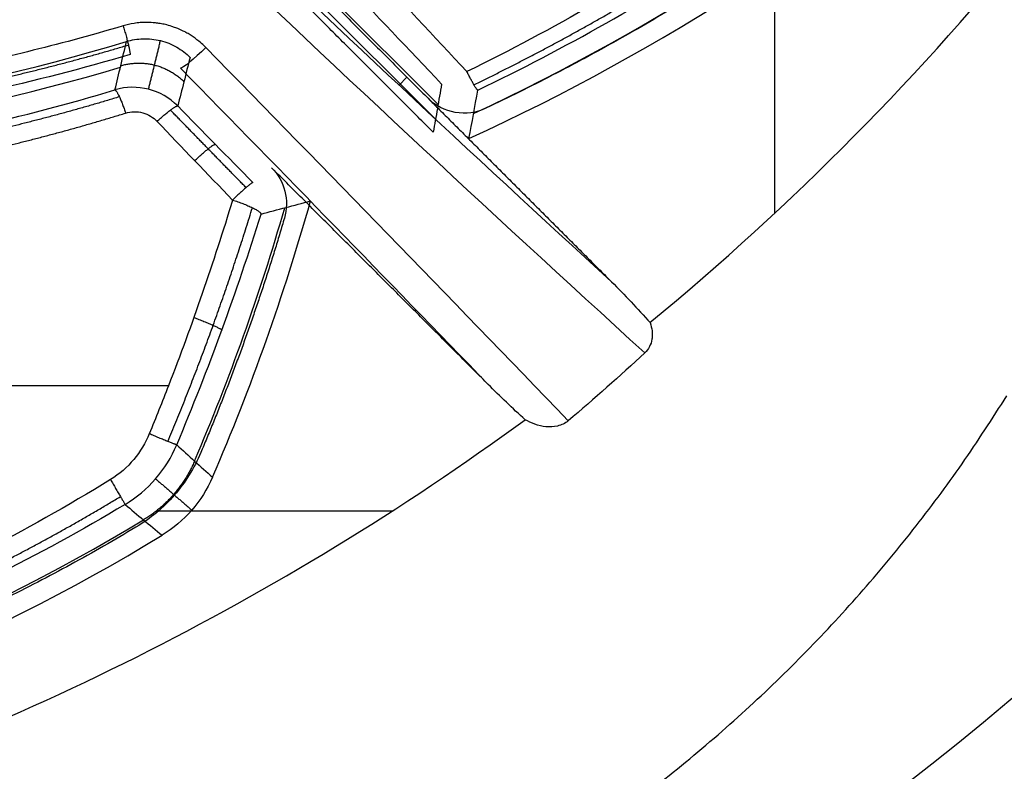
# Model space of a CAD drawing. Units: millimetres. Extents: x -205 to 205, y -4 to 599.
# Drawn here: x -87 to -71, y 21 to 33 of the extents above; entities that cross this region are included whole.
import ezdxf

# ---------------------------------------------------------------- set-up
doc = ezdxf.new("R2010")
doc.units = ezdxf.units.MM
doc.header["$MEASUREMENT"] = 0
doc.layers.add('Default', color=7, linetype='Continuous', true_color=0x000000)

msp = doc.modelspace()

# ---------------------------------------------------------------- linework, layer by layer
at = {"layer": 'Default'}
for p, q in [((-80.306, 31.199, -108.056), (-83.958, 34.851, -108.056)), ((-80.273, 31.433, -105.073), (-83.749, 34.91, -105.073)), ((-75.004, 29.737, -107.5), (-75.004, 33.961, -107.5)), ((-80.884, 31.738, -108.158), (-80.76, 31.863, -107.5)), ((-84.643, 25.081, -107.5), (-80.983, 25.081, -107.5))]:
    msp.add_line(p, q, dxfattribs=at)
for centre, radius, start, end in [((-94.25, 62.386, -104.686), 34.321, 295.0526, 310.9037), ((-94.25, 62.386, -100.965), 34.646, 294.6693, 311.141), ((-94.25, 62.386, -100.965), 31.317, 253.1024, 286.8976), ((-94.25, 62.386, -105.076), 31.676, 253.4813, 286.5187), ((-104.092, 60.924, -112.2), 50.788, 285.5417, 323.0783), ((-115.386, 39.25, -100.965), 34.405, 336.6364, 344.2774), ((-115.386, 39.25, -105.051), 34.047, 336.8391, 343.9203), ((-99.968, 49.819, -105.043), 29.098, 282.1786, 301.2323), ((-99.968, 49.819, -100.965), 29.454, 282.018, 301.4713)]:
    msp.add_arc(centre, radius, start, end, dxfattribs=at)
at = {"layer": 'Default', "extrusion": (0.683013, 0.683013, -0.258819)}
for centre, radius, start in [((94.399, 0.077, -5.574), 114.499, 260.30119), ((94.399, 0.077, -5.931), 114.978, 259.75843)]:
    msp.add_arc(centre, radius, start, 264.83193, dxfattribs=at)
at = {"layer": 'Default', "extrusion": (3.44024e-09, -4.17125e-09, 1)}
msp.add_arc((-104.092, 60.924, -107.5), 42.647, 309.5139, 321.1338, dxfattribs=at)
at = {"layer": 'Default', "extrusion": (-0.695865, 0.710958, -0.10154)}
msp.add_arc((37.363, -99.485, 92.424), 0.5, 268.7827, 353.9687, dxfattribs=at)
at = {"layer": 'Default', "extrusion": (0.703233, 0.703233, 0.104528)}
for centre, radius, start in [((94.399, 14.508, -47.651), 119.577, 260.20263), ((94.399, 14.508, -48.109), 119.078, 260.79013)]:
    msp.add_arc(centre, radius, start, 264.13993, dxfattribs=at)
at = {"layer": 'Default', "extrusion": (0, 1, 0)}
msp.add_arc((94.25, 52.4, 27.033), 162.265, 266.55252, 268.62582, dxfattribs=at)
at = {"layer": 'Default', "extrusion": (-1.83412e-09, 2.50706e-09, 1)}
msp.add_arc((-104.092, 60.924, -107.5), 42.647, 287.0203, 306.1885, dxfattribs=at)
at = {"layer": 'Default'}
for points, knots in [([(-72.352, 36.922, -108.801), (-73.494, 35.929, -108.854), (-74.688, 35.018, -108.844), (-77.177, 33.359, -108.749), (-78.473, 32.612, -108.662), (-79.822, 31.949, -108.559)], [0, 0, 0, 0, 0.004489011, 0.004489011, 0.008978023, 0.008978023, 0.008978023, 0.008978023]), ([(-79.651, 31.658, -108.131), (-78.286, 32.316, -108.23), (-76.975, 33.058, -108.311), (-74.457, 34.705, -108.399), (-73.25, 35.609, -108.406), (-72.094, 36.595, -108.352)], [0, 0, 0, 0, 0.004514649, 0.004514649, 0.009029298, 0.009029298, 0.009029298, 0.009029298]), ([(-85.199, 32.666, -108.977), (-85.728, 32.509, -109.008), (-86.224, 32.376, -109.035), (-87.164, 32.146, -109.081), (-87.608, 32.049, -109.1), (-88.452, 31.88, -109.134), (-88.853, 31.809, -109.148), (-89.623, 31.686, -109.173), (-89.991, 31.635, -109.183), (-90.704, 31.547, -109.201), (-91.048, 31.51, -109.208), (-91.719, 31.449, -109.22), (-92.046, 31.425, -109.225), (-92.688, 31.387, -109.232), (-93.004, 31.373, -109.235), (-93.63, 31.355, -109.239), (-93.94, 31.35, -109.24), (-94.25, 31.35, -109.24)], [0, 0, 0, 0, 0.001144603, 0.001144603, 0.002289208, 0.002289208, 0.003433813, 0.003433813, 0.004578418, 0.004578418, 0.005723022, 0.005723022, 0.006867625, 0.006867625, 0.008012229, 0.008012229, 0.009156833, 0.009156833, 0.009156833, 0.009156833]), ([(-83.907, 32.327, -108.853), (-83.925, 32.346, -108.856), (-83.947, 32.367, -108.859), (-83.998, 32.413, -108.866), (-84.034, 32.442, -108.87), (-84.093, 32.485, -108.878), (-84.113, 32.499, -108.88), (-84.156, 32.527, -108.886), (-84.18, 32.541, -108.888), (-84.223, 32.565, -108.893), (-84.242, 32.575, -108.895), (-84.275, 32.592, -108.899), (-84.29, 32.599, -108.901), (-84.333, 32.618, -108.905), (-84.356, 32.627, -108.908), (-84.4, 32.644, -108.912), (-84.42, 32.651, -108.914), (-84.476, 32.669, -108.92), (-84.508, 32.678, -108.923), (-84.568, 32.692, -108.929), (-84.595, 32.697, -108.931), (-84.647, 32.706, -108.936), (-84.672, 32.709, -108.938), (-84.741, 32.717, -108.944), (-84.783, 32.719, -108.948), (-84.861, 32.72, -108.954), (-84.897, 32.718, -108.957), (-84.966, 32.713, -108.962), (-84.998, 32.709, -108.964), (-85.091, 32.695, -108.97), (-85.146, 32.682, -108.974), (-85.199, 32.666, -108.977)], [0, 0, 0, 0, 0.000044639, 0.000044639, 0.000089278, 0.000089278, 0.000111597, 0.000111597, 0.000133916, 0.000133916, 0.000156236, 0.000156236, 0.000178555, 0.000178555, 0.000222057, 0.000222057, 0.000265558, 0.000265558, 0.000352562, 0.000352562, 0.000439985, 0.000439985, 0.000527408, 0.000527408, 0.000702238, 0.000702238, 0.000877063, 0.000877063, 0.001051886, 0.001051886, 0.001401572, 0.001401572, 0.001401572, 0.001401572]), ([(-85.147, 32.421, -100.965), (-85.065, 32.446, -100.963), (-84.977, 32.461, -100.962), (-84.798, 32.467, -100.96), (-84.706, 32.457, -100.959), (-84.527, 32.412, -100.959), (-84.441, 32.378, -100.96), (-84.284, 32.288, -100.962), (-84.214, 32.233, -100.963), (-84.153, 32.172, -100.965)], [0, 0, 0, 0, 0.000269296, 0.000269296, 0.000538564, 0.000538564, 0.00080475, 0.00080475, 0.001071005, 0.001071005, 0.001071005, 0.001071005]), ([(-85.092, 32.218, -108.531), (-86.585, 31.774, -108.619), (-88.098, 31.442, -108.684), (-90.396, 31.108, -108.749), (-91.167, 31.025, -108.766), (-92.719, 30.913, -108.788), (-93.5, 30.885, -108.793), (-95.826, 30.887, -108.793), (-97.362, 31, -108.771), (-100.407, 31.443, -108.684), (-101.915, 31.774, -108.619), (-103.408, 32.218, -108.531)], [-0.01846174, -0.01846174, -0.01846174, -0.01846174, -0.01384631, -0.01384631, -0.01153859, -0.01153859, -0.00923087, -0.00923087, -0.00461543, -0.00461543, 0, 0, 0, 0]), ([(-80.217, 31.756, -108.131), (-80.239, 31.628, -106.919), (-80.261, 31.5, -105.706), (-80.284, 31.373, -104.494), (-80.305, 31.249, -103.318), (-80.327, 31.125, -102.141), (-80.349, 31.002, -100.965)], [0.000414004, 0.000414004, 0.000414004, 0.000414004, 0.004071666, 0.004071666, 0.004071666, 0.007620672, 0.007620672, 0.007620672, 0.007620672]), ([(-103.172, 31.664, -108.668), (-101.723, 31.226, -108.857), (-100.254, 30.899, -108.982), (-97.28, 30.461, -109.148), (-95.775, 30.35, -109.187), (-92.728, 30.35, -109.187), (-91.221, 30.461, -109.148), (-88.246, 30.899, -108.982), (-86.777, 31.226, -108.857), (-85.328, 31.664, -108.668)], [-0.01806821, -0.01806821, -0.01806821, -0.01806821, -0.01355116, -0.01355116, -0.00903411, -0.00903411, -0.00451705, -0.00451705, 0, 0, 0, 0]), ([(-84.346, 31.412, -108.669), (-84.475, 31.542, -108.663), (-84.634, 31.63, -108.659), (-84.971, 31.717, -108.659), (-85.153, 31.716, -108.662), (-85.328, 31.664, -108.668)], [0, 0, 0, 0, 0.000529726, 0.000529726, 0.001059478, 0.001059478, 0.001059478, 0.001059478]), ([(-79.525, 31.377, -107.5), (-79.673, 31.306, -107.5), (-79.842, 31.284, -107.5), (-80.164, 31.339, -107.5), (-80.314, 31.417, -107.5), (-80.43, 31.533, -107.5)], [-0.0009737683, -0.0009737683, -0.0009737683, -0.0009737683, -0.0004868842, -0.0004868842, 0, 0, 0, 0]), ([(-85.162, 31.301, -109.111), (-85.076, 31.328, -109.099), (-84.981, 31.33, -109.093), (-84.805, 31.281, -109.095), (-84.728, 31.233, -109.102), (-84.67, 31.171, -109.112)], [0, 0, 0, 0, 0.0002710659, 0.0002710659, 0.0005423674, 0.0005423674, 0.0005423674, 0.0005423674]), ([(-82.878, 30.446, -107.5), (-82.777, 30.345, -107.5), (-82.705, 30.217, -107.5), (-82.635, 29.942, -107.5), (-82.637, 29.796, -107.5), (-82.677, 29.658, -107.5)], [-0.0008488385, -0.0008488385, -0.0008488385, -0.0008488385, -0.0004244193, -0.0004244193, 0, 0, 0, 0]), ([(-76.957, 28.023, -107.5), (-76.942, 27.981, -107.525), (-76.931, 27.938, -107.548), (-76.922, 27.873, -107.58), (-76.921, 27.851, -107.59), (-76.921, 27.808, -107.609), (-76.923, 27.787, -107.618), (-76.94, 27.682, -107.659), (-76.98, 27.606, -107.678), (-77.039, 27.551, -107.682)], [-0.0005424947, -0.0005424947, -0.0005424947, -0.0005424947, -0.0004050704, -0.0004050704, -0.0003362278, -0.0003362278, -0.0002684884, -0.0002684884, 0, 0, 0, 0]), ([(-78.235, 26.489, -107.74), (-78.284, 26.447, -107.742), (-78.343, 26.42, -107.734), (-78.465, 26.391, -107.706), (-78.527, 26.389, -107.685), (-78.644, 26.4, -107.64), (-78.702, 26.413, -107.614), (-78.812, 26.452, -107.559), (-78.864, 26.477, -107.53), (-78.912, 26.505, -107.5)], [-0.000759477, -0.000759477, -0.000759477, -0.000759477, -0.0005733908, -0.0005733908, -0.0003844008, -0.0003844008, -0.0001923964, -0.0001923964, 0, 0, 0, 0]), ([(-84.792, 26.285, -109.574), (-84.85, 26.142, -109.572), (-84.931, 26.006, -109.569), (-85.135, 25.762, -109.566), (-85.257, 25.654, -109.565), (-85.4, 25.567, -109.565)], [0, 0, 0, 0, 0.0004773779, 0.0004773779, 0.0009529065, 0.0009529065, 0.0009529065, 0.0009529065]), ([(-85.17, 25.179, -109.111), (-84.99, 25.288, -109.112), (-84.829, 25.423, -109.113), (-84.556, 25.738, -109.117), (-84.444, 25.917, -109.118), (-84.362, 26.111, -109.119)], [0, 0, 0, 0, 0.000624313, 0.000624313, 0.001248725, 0.001248725, 0.001248725, 0.001248725]), ([(-83.985, 25.99, -107.5), (-84.088, 25.747, -107.5), (-84.226, 25.525, -107.5), (-84.573, 25.126, -107.5), (-84.773, 24.958, -107.5), (-84.999, 24.823, -107.5)], [-0.001566671, -0.001566671, -0.001566671, -0.001566671, -0.000783336, -0.000783336, 0, 0, 0, 0]), ([(-85.4, 25.567, -109.565), (-86.732, 24.747, -109.573), (-88.109, 24.047, -109.522), (-90.952, 22.877, -109.375), (-92.417, 22.408, -109.278), (-93.93, 22.061, -109.184)], [0, 0, 0, 0, 0.004615204, 0.004615204, 0.009230407, 0.009230407, 0.009230407, 0.009230407]), ([(-85.17, 25.179, -109.111), (-86.522, 24.368, -109.12), (-87.919, 23.675, -109.072), (-90.803, 22.517, -108.931), (-92.29, 22.052, -108.838), (-93.825, 21.709, -108.746)], [-0.009331219, -0.009331219, -0.009331219, -0.009331219, -0.004665609, -0.004665609, 0, 0, 0, 0])]:
    msp.add_open_spline(points, degree=3, knots=knots, dxfattribs=at)
for points, weights, degree, knots in [([(-79.712, 31.744, -108.395), (-78.345, 32.407, -108.499), (-77.038, 33.153, -108.586), (-74.525, 34.806, -108.685), (-73.32, 35.715, -108.697), (-72.171, 36.702, -108.647)], [0.919128060036, 0.915512765909, 0.911600718403, 0.9035184664, 0.899347687732, 0.895228887459], 3, [0, 0, 0, 0, 4.547325, 4.547325, 9.094651, 9.094651, 9.094651, 9.094651]), ([(-103.382, 32.366, -108.837), (-101.893, 31.923, -108.925), (-100.389, 31.593, -108.991), (-97.353, 31.15, -109.079), (-95.822, 31.038, -109.101), (-93.502, 31.036, -109.101), (-92.723, 31.064, -109.096), (-91.176, 31.175, -109.074), (-90.407, 31.258, -109.057), (-88.116, 31.591, -108.991), (-86.608, 31.923, -108.925), (-85.118, 32.366, -108.837)], [0.883743881731, 0.883293902873, 0.882957213501, 0.882505615388, 0.882390517412, 0.882388639815, 0.882416874675, 0.882530646564, 0.882615960452, 0.882955751454, 0.883293888937, 0.883743881733], 3, [0, 0, 0, 0, 4.65482, 4.65482, 9.309641, 9.309641, 11.637051, 11.637051, 13.964461, 13.964461, 18.619282, 18.619282, 18.619282, 18.619282]), ([(-85.259, 31.555, -108.954), (-86.723, 31.108, -109.147), (-88.202, 30.777, -109.275), (-91.2, 30.33, -109.444), (-92.716, 30.217, -109.484), (-95.787, 30.217, -109.484), (-97.301, 30.33, -109.444), (-100.298, 30.777, -109.275), (-101.777, 31.108, -109.147), (-103.241, 31.555, -108.954)], [0.90159419486, 0.89923009785, 0.897325624028, 0.894725399034, 0.894032189971, 0.894033019188, 0.894726194971, 0.897325981347, 0.899230059032, 0.90159419486], 3, [0, 0, 0, 0, 4.62806, 4.62806, 9.25612, 9.25612, 13.88418, 13.88418, 18.512239, 18.512239, 18.512239, 18.512239]), ([(-94.25, 29.93, -109.637), (-92.698, 29.93, -109.637), (-91.164, 30.046, -109.597), (-88.134, 30.503, -109.43), (-86.638, 30.844, -109.302), (-85.162, 31.301, -109.111)], [0.999999999929, 0.999999999929, 0.99999999993, 0.999999999931, 0.999999999933, 0.999999999934], 3, [0.009205703, 0.009205703, 0.009205703, 0.009205703, 0.013806404, 0.013806404, 0.018408494, 0.018408494, 0.018408494, 0.018408494]), ([(-107.669, 22.56, -95.5), (-99.652, 14.673, -95.5), (-88.484, 16.001, -95.5), (-77.316, 17.33, -95.5), (-71.373, 26.878, -95.5)], [1, 0.901395928176, 1, 0.901395928176, 1], 2, [0, 0, 0, 20.9691, 20.9691, 41.938201, 41.938201, 41.938201]), ([(-93.866, 21.817, -109.023), (-92.333, 22.162, -109.118), (-90.85, 22.63, -109.217), (-87.977, 23.792, -109.369), (-86.583, 24.491, -109.423), (-85.242, 25.303, -109.42)], [0.910165849269, 0.907284431788, 0.903541127718, 0.894796045798, 0.889792473649, 0.884434534386], 3, [0, 0, 0, 0, 4.699262, 4.699262, 9.398523, 9.398523, 9.398523, 9.398523])]:
    msp.add_rational_spline(points, weights, degree=degree, knots=knots, dxfattribs=at)
for points, weights, degree in [([(-71.771, 36.442, -107.5), (-75.303, 33.382, -107.5), (-79.525, 31.377, -107.5)], [1, 0.990858306245, 0.999999995641], 2), ([(-85.199, 32.666, -108.977), (-85.082, 32.267, -108.946), (-85.092, 32.218, -108.531)], [0.99999988913, 0.7674878189, 1], 2), ([(-84.803, 31.673, -108.659), (-84.74, 31.927, -106.091), (-84.677, 32.18, -103.524), (-84.616, 32.435, -100.959)], [0.930952398704, 0.930444673543, 0.929925697439, 0.929394683419], 3), ([(-85.237, 32.043, -104.807), (-84.669, 32.209, -104.837), (-84.249, 31.792, -104.807)], [1.00000000001, 0.860369334807, 0.999999999989], 2), ([(-79.651, 31.658, -108.131), (-79.682, 31.674, -108.454), (-79.822, 31.949, -108.559)], [1, 0.838256158634, 0.999999922875], 2), ([(-85.328, 31.664, -108.668), (-85.276, 31.646, -109.035), (-85.162, 31.301, -109.111)], [0.999999906153, 0.803188483568, 0.999999906153], 2), ([(-84.67, 31.171, -109.112), (-84.401, 31.421, -109.039), (-84.346, 31.412, -108.669)], [0.999999905086, 0.800951089854, 0.999999905086], 2), ([(-83.277, 30.136, -109.125), (-83.673, 30.539, -109.085), (-84.067, 30.944, -109.029), (-84.461, 31.349, -108.957)], [0.894150007842, 0.896287434044, 0.898395131188, 0.90047549747], 3), ([(-84.08, 30.556, -109.207), (-83.808, 30.815, -109.139), (-83.759, 30.813, -108.761)], [1, 0.794668300252, 1], 2), ([(-83.169, 30.215, -108.828), (-83.211, 30.209, -109.216), (-83.488, 29.941, -109.277)], [0.999999899054, 0.788300066156, 1], 2), ([(-83.488, 29.941, -109.277), (-83.059, 29.806, -109.27), (-83.043, 29.722, -108.828)], [1, 0.743066978281, 1], 2), ([(-84.5, 26.164, -109.432), (-83.994, 27.373, -109.455), (-83.555, 28.591, -109.363), (-83.178, 29.821, -109.146)], [0.880143201683, 0.876406304473, 0.873504787361, 0.871533489141], 3), ([(-82.677, 29.658, -107.5), (-83.226, 27.787, -107.5), (-83.985, 25.99, -107.5)], [1, 0.998367177908, 1], 2), ([(-84.094, 28.103, -109.516), (-83.681, 27.951, -109.499), (-83.656, 27.906, -109.062)], [1, 0.750352491581, 1], 2), ([(-84.362, 26.111, -109.119), (-84.399, 26.119, -109.545), (-84.792, 26.285, -109.574)], [1, 0.760286403367, 1], 2), ([(-84.082, 25.858, -105.037), (-84.334, 25.271, -105.055), (-84.88, 24.938, -105.037)], [1, 0.952486767545, 1], 2), ([(-84.692, 25.581, -109.115), (-84.503, 25.417, -106.399), (-84.315, 25.254, -103.682), (-84.126, 25.091, -100.963)], [0.975641874208, 0.976051196203, 0.976444887904, 0.976824462697], 3), ([(-85.4, 25.567, -109.565), (-85.187, 25.212, -109.526), (-85.17, 25.179, -109.111)], [1, 0.768869123878, 0.999999889788], 2), ([(-84.999, 24.823, -107.5), (-89.075, 22.382, -107.5), (-93.716, 21.362, -107.5)], [1, 0.986965166493, 1], 2)]:
    msp.add_rational_spline(points, weights, degree=degree, dxfattribs=at)
for points, degree in [([(-79.822, 31.949, -108.559), (-80.849, 33.053, -109.025), (-81.906, 34.177, -109.394), (-82.983, 35.309, -109.667)], 3), ([(-83.369, 35.043, -109.219), (-82.297, 33.937, -108.951), (-81.245, 32.841, -108.59), (-80.217, 31.756, -108.131)], 3), ([(-83.791, 34.895, -107.5), (-82.111, 33.214, -107.5), (-80.43, 31.533, -107.5)], 2), ([(-80.349, 31.002, -100.965), (-82.238, 32.89, -100.965), (-84.126, 34.778, -100.965)], 2), ([(-85.328, 31.664, -108.668), (-85.267, 31.916, -106.101), (-85.207, 32.168, -103.533), (-85.147, 32.421, -100.965)], 3), ([(-84.153, 32.172, -100.965), (-84.217, 31.918, -103.533), (-84.281, 31.665, -106.101), (-84.346, 31.412, -108.669)], 3), ([(-79.789, 30.901, -100.965), (-79.742, 31.153, -103.354), (-79.696, 31.405, -105.743), (-79.651, 31.658, -108.131)], 3), ([(-80.43, 31.533, -107.5), (-78.994, 30.098, -107.5), (-77.559, 28.662, -107.5)], 2), ([(-84.346, 31.412, -108.669), (-83.956, 31.013, -108.738), (-83.563, 30.614, -108.791), (-83.169, 30.215, -108.828)], 3), ([(-84.67, 31.171, -109.112), (-84.278, 30.761, -109.183), (-83.884, 30.351, -109.238), (-83.488, 29.941, -109.277)], 3), ([(-79.49, 27.057, -107.5), (-81.184, 28.752, -107.5), (-82.878, 30.446, -107.5)], 2), ([(-83.488, 29.941, -109.277), (-83.785, 28.964, -109.453), (-84.119, 27.994, -109.549), (-84.492, 27.033, -109.572)], 3), ([(-83.043, 29.722, -108.828), (-82.784, 29.79, -106.207), (-82.526, 29.858, -103.586), (-82.268, 29.927, -100.965)], 3), ([(-84.362, 26.111, -109.119), (-83.86, 27.301, -109.138), (-83.421, 28.506, -109.044), (-83.043, 29.722, -108.828)], 3), ([(-77.559, 28.662, -107.5), (-77.352, 28.455, -107.5), (-77.15, 28.243, -107.5), (-76.957, 28.023, -107.5)], 3), ([(-77.039, 27.551, -107.682), (-77.429, 27.188, -107.703), (-77.827, 26.834, -107.722), (-78.235, 26.489, -107.74)], 3), ([(-84.492, 27.033, -109.572), (-84.589, 26.783, -109.577), (-84.689, 26.533, -109.578), (-84.792, 26.285, -109.574)], 3), ([(-78.912, 26.505, -107.5), (-79.109, 26.684, -107.5), (-79.301, 26.869, -107.5), (-79.49, 27.057, -107.5)], 3), ([(-84.362, 26.111, -109.119), (-84.175, 25.942, -106.401), (-83.989, 25.774, -103.683), (-83.802, 25.606, -100.965)], 3), ([(-83.802, 25.606, -100.965), (-83.965, 25.229, -100.963), (-84.24, 24.912, -100.963), (-84.591, 24.697, -100.965)], 3), ([(-85.17, 25.179, -109.111), (-84.977, 25.018, -106.396), (-84.784, 24.858, -103.681), (-84.591, 24.697, -100.965)], 3)]:
    msp.add_open_spline(points, degree=degree, dxfattribs=at)

doc.saveas('drawing.dxf')
